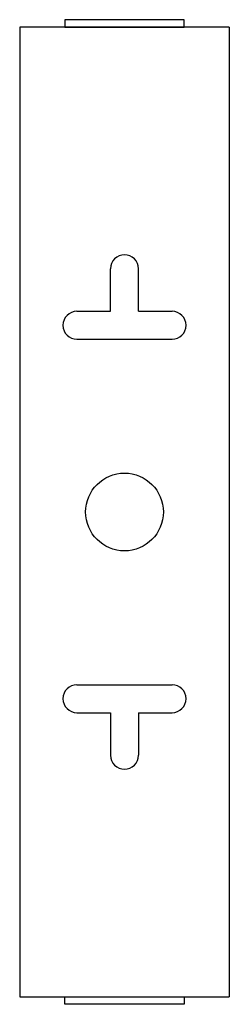
# Model space of a CAD drawing. Units: millimetres. Extents: x 0 to 22, y -1 to 105.
import ezdxf

# ---------------------------------------------------------------- set-up
doc = ezdxf.new("R2010")
doc.units = ezdxf.units.MM

# ---------------------------------------------------------------- blocks, each defined once
blk = doc.blocks.new('2188')
for p, q in [((22.5, 104), (0, 104)), ((0, 104), (0, 0)), ((22.5, 104), (22.5, 0)), ((9.75, 73.53), (9.75, 78.09)), ((12.75, 73.53), (12.75, 78.09)), ((6.14, 73.53), (9.75, 73.53)), ((12.75, 73.53), (16.36, 73.53)), ((6.14, 70.53), (16.36, 70.53)), ((6.14, 33.47), (16.36, 33.47)), ((6.14, 30.47), (9.75, 30.47)), ((9.75, 30.47), (9.75, 25.91)), ((12.75, 30.47), (16.36, 30.47)), ((12.75, 30.47), (12.75, 25.91)), ((0, 0), (22.5, 0))]:
    blk.add_line(p, q)
for points in [[(4.85, 104), (17.65, 104), (17.65, 104.81), (4.85, 104.81)], [(4.85, 0), (17.65, 0), (17.65, -0.81), (4.85, -0.81)]]:
    blk.add_lwpolyline(points, close=True)
blk.add_circle((11.25, 52), 4.17)
for centre, start, end in [((11.25, 78.09), 0, 180), ((6.14, 72.03), 90, 270), ((16.36, 72.03), 270, 90), ((6.14, 31.97), 90, 270), ((16.36, 31.97), 270, 90), ((11.25, 25.91), 180, 0)]:
    blk.add_arc(centre, 1.5, start, end)

msp = doc.modelspace()

# ---------------------------------------------------------------- block references
msp.add_blockref('2188', (0, 0))

doc.saveas('drawing.dxf')
